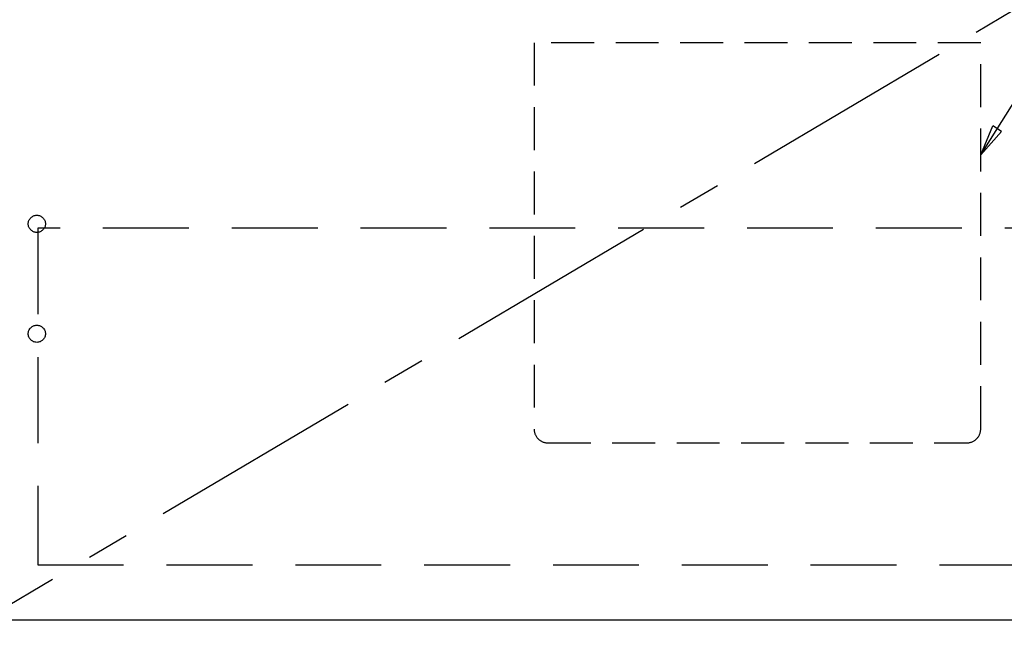
# Model space of a CAD drawing. Extents: x 56059 to 82181, y -10810 to -2410.
# Drawn here: x 58380 to 58953, y -8901 to -8536 of the extents above; entities that cross this region are included whole.
import ezdxf

# ---------------------------------------------------------------- set-up
doc = ezdxf.new("R2010")
doc.units = 0
doc.header["$LTSCALE"] = 50
doc.header["$MEASUREMENT"] = 0
doc.linetypes.add('CENTER', pattern=[2, 1.25, -0.25, 0.25, -0.25])
doc.linetypes.add('HIDDEN', pattern=[0.375, 0.25, -0.125])
doc.layers.get('0').update_dxf_attribs({"linetype": 'CONTINUOUS'})
for name, color, linetype in [('120-キャビネット（外）', 7, 'CONTINUOUS'), ('121-キャビネット（中）', 253, 'HIDDEN'), ('123-扉向き', 231, 'CENTER'), ('160-文字', 254, 'CONTINUOUS'), ('161-番号', 110, 'CONTINUOUS')]:
    doc.layers.add(name, color=color, linetype=linetype)
doc.styles.add('KH001', font='txt')
doc.dimstyles.new('KH1xx030', dxfattribs={"dimscale": 30, "dimtxt": 2, "dimasz": 0.6, "dimexe": 0.3, "dimexo": 1.2, "dimgap": 0.5, "dimtad": 3, "dimdec": 1, "dimdsep": 46, "dimlunit": 6, "dimtxsty": 'KH001', "dimblk": 'DOT', "dimcen": 1, "dimdle": 1, "dimclrd": 256, "dimclre": 256, "dimclrt": 256, "dimadec": 0, "dimazin": 0, "dimtfac": 1, "dimtdec": 1, "dimtix": 1, "dimtmove": 2, "dimatfit": 3, "dimldrblk": 'CLOSEDBLANK', "dimfxl": 1, "dimtolj": 1, "dimtzin": 0, "dimlwd": -1, "dimlwe": -1, "dimarcsym": 0})

# ---------------------------------------------------------------- blocks, each defined once
blk = doc.blocks.new('_Dot')
at = {"color": 0, "linetype": 'ByBlock', "lineweight": -2}
blk.add_line((-0.5, 0), (-1, 0), dxfattribs=at)
at = {"color": 0, "linetype": 'ByBlock', "const_width": 0.5}
blk.add_lwpolyline([(-0.25, 0, 1), (0.25, 0, 1)], format="xyb", close=True, dxfattribs=at)
blk = doc.blocks.new('_ClosedBlank')
at = {"color": 0, "linetype": 'ByBlock', "lineweight": -2}
for p, q in [((-1, 0.167), (0, 0)), ((-1, 0.167), (-1, -0.167)), ((0, 0), (-1, -0.167))]:
    blk.add_line(p, q, dxfattribs=at)

msp = doc.modelspace()

# ---------------------------------------------------------------- linework, layer by layer
at = {"layer": '120-キャビネット（外）', "color": 6}
for points in [[(59259.43, -8164.89), (57909.43, -8164.89), (57909.43, -8884.89), (59259.43, -8884.89)], [(57725.43, -8884.89), (59278.43, -8884.89), (59278.43, -8984.89), (57725.43, -8984.89)]]:
    msp.add_lwpolyline(points, close=True, dxfattribs=at)
at = {"layer": '121-キャビネット（中）', "color": 13, "ltscale": 2}
msp.add_lwpolyline([(58687.43, -8781.89), (58931.43, -8781.89, 0.414214), (58939.43, -8773.89), (58939.43, -8548.89), (58679.43, -8548.89), (58679.43, -8773.89, 0.414214)], format="xyb", close=True, dxfattribs=at)
at = {"layer": '121-キャビネット（中）', "color": 13, "ltscale": 4}
msp.add_lwpolyline([(59228.43, -8656.99), (58390.43, -8656.99), (58390.43, -8852.99), (59228.43, -8852.99)], close=True, dxfattribs=at)
for centre in [(58389.93, -8654.39), (58389.93, -8718.39), (58389.93, -8718.39)]:
    msp.add_circle(centre, 5, dxfattribs=at)
at = {"layer": '123-扉向き', "ltscale": 2}
msp.add_line((59259.43, -8351.89), (58359.43, -8884.89), dxfattribs=at)

# ---------------------------------------------------------------- leaders
at = {"layer": '160-文字', "annotation_type": 0, "has_hookline": 1, "hookline_direction": 0, "text_width": 298.78}
msp.add_leader([(58939.43, -8614.24), (59361.78, -7942.39), (59379.78, -7942.39)], dimstyle='KH1xx030', override={"dimgap": 0.5, "dimtad": 1}, dxfattribs=at)
at = {"layer": '161-番号'}
msp.add_leader([(58304.37, -8793.7), (58418.15, -9059.98)], dimstyle='KH1xx030', override={"dimasz": 2, "dimgap": 0.5, "dimtad": 1}, dxfattribs=at)

doc.saveas('drawing.dxf')
